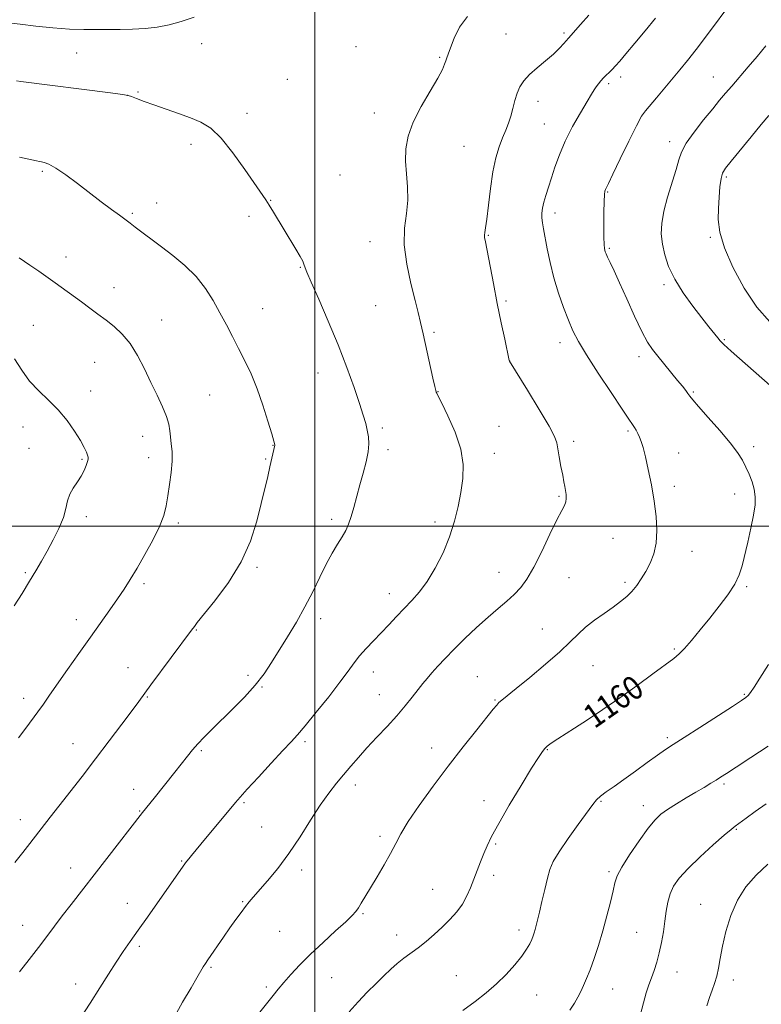
# Model space of a CAD drawing. Extents: x 2169800 to 2172700, y 287300 to 290200.
# Drawn here: x 2170901 to 2171151, y 287839 to 288171 of the extents above; entities that cross this region are included whole.
import ezdxf
from ezdxf.enums import TextEntityAlignment as Align

# ---------------------------------------------------------------- set-up
doc = ezdxf.new("R2010")
doc.units = 0
doc.header["$MEASUREMENT"] = 0
for name, color, linetype, lineweight in [('CONTOUR INDEX', 41, 'Continuous', 13), ('CONTOUR INDEX LABEL', 244, 'Continuous', 0), ('CONTOUR INTERMEDIATE', 44, 'Continuous', 0), ('GRID LINE', 7, 'Continuous', 0), ('SPOT ELEVATION DTM', 2, 'Continuous', 13)]:
    doc.layers.add(name, color=color, linetype=linetype, lineweight=lineweight)
doc.styles.add('Style-WORKING', font='WORKING.shx')

msp = doc.modelspace()

# ---------------------------------------------------------------- linework, layer by layer
at = {"layer": 'CONTOUR INDEX', "flags": 128}
for points, elevation in [([(2171011.598, 287836.24), (2171014.617, 287839.567), (2171017.726, 287842.818), (2171020.675, 287845.806), (2171023.281, 287848.389), (2171025.621, 287850.6049), (2171027.837, 287852.54), (2171030.062, 287854.291), (2171034.856, 287857.856), (2171037.5309, 287859.959), (2171040.301, 287862.281), (2171043.031, 287864.75), (2171045.588, 287867.302), (2171047.873, 287869.915), (2171049.79, 287872.577), (2171051.289, 287875.285), (2171052.5009, 287878.0579), (2171054.728, 287883.889), (2171055.871, 287886.833), (2171056.981, 287889.614), (2171058.1, 287892.248), (2171059.625, 287895.374), (2171062.045, 287899.792), (2171065.609, 287905.913), (2171069.617, 287912.61), (2171073.13, 287918.367), (2171075.442, 287922.05), (2171076.785, 287924.031), (2171077.622, 287925.062), (2171078.367, 287925.794), (2171079.236, 287926.482), (2171080.396, 287927.281), (2171082.025, 287928.347), (2171087.6129, 287931.946), (2171091.9549, 287934.76), (2171097.144, 287938.193), (2171102.849, 287942.1), (2171108.689, 287946.265), (2171114.067, 287950.204), (2171121.087, 287955.412), (2171122.93, 287956.943), (2171124.71, 287958.77), (2171127.094, 287961.514), (2171130.014, 287965.026), (2171133.215, 287968.962), (2171136.433, 287973.002), (2171139.358, 287976.909), (2171141.664, 287980.468), (2171143.153, 287983.59), (2171144.114, 287986.678), (2171145.999, 287994.66), (2171147.0911, 287999.384), (2171147.991, 288003.7309), (2171148.496, 288007.187), (2171148.573, 288009.964), (2171148.231, 288012.46), (2171147.503, 288014.989), (2171146.509, 288017.525), (2171145.395, 288019.96), (2171144.209, 288022.2801), (2171142.604, 288024.843), (2171140.136, 288028.106), (2171136.596, 288032.289), (2171132.71, 288036.69), (2171129.435, 288040.372), (2171127.472, 288042.661), (2171126.482, 288043.926), (2171125.864, 288044.796), (2171125.097, 288045.823), (2171123.975, 288047.245), (2171122.37, 288049.221), (2171115.667, 288057.346), (2171113.866, 288059.615), (2171112.205, 288062.109), (2171110.291, 288065.673), (2171107.865, 288070.819), (2171105.223, 288076.702), (2171102.802, 288082.139), (2171100.946, 288086.199), (2171099.641, 288088.9541), (2171098.7841, 288090.731), (2171098.2701, 288091.839), (2171097.9889, 288092.539), (2171097.831, 288093.075), (2171097.706, 288093.741), (2171097.604, 288095.031), (2171097.537, 288097.485), (2171097.515, 288101.362), (2171097.537, 288105.785), (2171097.6, 288109.592), (2171097.7, 288111.9151), (2171097.8391, 288113.055), (2171098.0211, 288113.605), (2171099.021, 288115.627), (2171100.5241, 288118.725), (2171103.008, 288123.909), (2171105.912, 288129.93), (2171108.487, 288135.122), (2171110.216, 288138.295), (2171111.515, 288140.17), (2171115.232, 288144.519), (2171123.131, 288153.9551), (2171125.667, 288157.066), (2171128.594, 288160.79), (2171132.113, 288165.408), (2171141.029, 288177.291)], 1160), ([(2170912.732, 288120.769), (2170910.365, 288122.088), (2170908.817, 288122.678), (2170907.858, 288122.882), (2170907.179, 288123.009), (2170906.148, 288123.234), (2170900.48, 288124.495)], 1170), ([(2170898.912, 287886.594), (2170901.532, 287889.919), (2170903.891, 287892.939), (2170910.752, 287901.827), (2170913.701, 287905.62), (2170921.552, 287915.646), (2170926.104, 287921.523), (2170930.7389, 287927.598), (2170935.006, 287933.257), (2170938.403, 287937.809), (2170940.669, 287940.879), (2170944.795, 287946.5), (2170958.511, 287964.932), (2170959.428, 287966.23), (2170960.397, 287967.49), (2170966.349, 287974.893), (2170970.911, 287981.08), (2170975.1829, 287988.017), (2170978.325, 287995.027), (2170980.467, 288001.694), (2170981.981, 288007.67), (2170984.155, 288016.77), (2170984.926, 288020.051), (2170986.597, 288027.327), (2170986.593, 288027.409), (2170986.57, 288027.511), (2170985.501, 288031.195), (2170984.247, 288035.436), (2170982.556, 288040.818), (2170980.6039, 288046.39), (2170978.545, 288051.392), (2170976.445, 288055.8501), (2170974.349, 288059.984), (2170972.285, 288063.99), (2170970.2091, 288067.968), (2170968.064, 288071.995), (2170965.766, 288076.111), (2170963.137, 288080.225), (2170959.978, 288084.208), (2170956.2029, 288087.937), (2170952.176, 288091.308), (2170948.379, 288094.223), (2170939.454, 288100.92), (2170937.751, 288102.226), (2170934.1521, 288104.889), (2170931.47, 288106.894), (2170928.029, 288109.483), (2170919.968, 288115.597), (2170916.038, 288118.507), (2170912.732, 288120.769)], 1170)]:
    msp.add_lwpolyline(points, dxfattribs=dict(at, elevation=elevation))
at = {"layer": 'CONTOUR INTERMEDIATE', "flags": 128}
for points, elevation in [([(2170959.404, 288171.737), (2170955.023, 288170.257), (2170950.892, 288169.148), (2170946.869, 288168.383), (2170942.809, 288167.914), (2170938.617, 288167.6829), (2170934.388, 288167.5999), (2170930.26, 288167.563), (2170926.281, 288167.507), (2170922.12, 288167.512), (2170917.349, 288167.693), (2170911.748, 288168.123), (2170905.914, 288168.706), (2170900.648, 288169.306), (2170896.5881, 288169.805)], 1166), ([(2170920.6599, 287833.661), (2170924.282, 287839.149), (2170927.552, 287844.284), (2170930.4551, 287848.925), (2170933.048, 287853.01), (2170935.424, 287856.566), (2170937.814, 287859.983), (2170940.484, 287863.741), (2170943.5859, 287868.137), (2170956.48, 287886.4289), (2170956.92, 287887.008), (2170957.553, 287887.814), (2170958.481, 287888.966), (2170961.565, 287892.716), (2170973.308, 287906.799), (2170974.873, 287908.612), (2170977.252, 287911.266), (2170980.999, 287915.381), (2170985.365, 287920.14), (2170989.28, 287924.369), (2170992.01, 287927.286), (2170994.192, 287929.68), (2170996.804, 287932.734), (2171000.508, 287937.25), (2171004.715, 287942.508), (2171008.521, 287947.409), (2171011.268, 287951.125), (2171013.288, 287953.915), (2171015.158, 287956.312), (2171017.337, 287958.7569), (2171019.798, 287961.329), (2171022.3951, 287964.018), (2171025.004, 287966.798), (2171027.597, 287969.592), (2171030.1691, 287972.308), (2171032.724, 287974.941), (2171035.302, 287977.827), (2171037.952, 287981.389), (2171040.672, 287985.904), (2171043.266, 287991.073), (2171045.488, 287996.45), (2171047.16, 288001.665), (2171048.372, 288006.656), (2171049.281, 288011.436), (2171049.955, 288016.067), (2171050.09, 288020.817), (2171049.292, 288026.001), (2171047.37, 288031.721), (2171044.938, 288037.213), (2171042.813, 288041.499), (2171041.611, 288043.893), (2171041.138, 288044.891), (2171041, 288045.283), (2171040.85, 288045.831), (2171040.515, 288047.186), (2171039.873, 288049.974), (2171036.564, 288064.881), (2171035.704, 288068.677), (2171034.895, 288072.048), (2171033.852, 288076.164), (2171032.428, 288081.837), (2171031.0311, 288088.426), (2171030.208, 288094.932), (2171030.31, 288100.5779), (2171030.915, 288105.494), (2171031.407, 288110.036), (2171031.337, 288114.492), (2171030.936, 288118.877), (2171030.601, 288123.1399), (2171030.703, 288127.289), (2171031.498, 288131.568), (2171033.213, 288136.281), (2171035.9061, 288141.551), (2171038.947, 288146.769), (2171041.537, 288151.144), (2171043.0831, 288154.098), (2171043.8139, 288155.897), (2171044.167, 288157.02), (2171044.523, 288157.953), (2171045.041, 288159.213), (2171045.826, 288161.326), (2171047.008, 288164.59), (2171048.826, 288168.399), (2171051.544, 288171.921)], 1166), ([(2170952.1579, 287833.54), (2170955.458, 287839.421), (2170958.31, 287844.2711), (2170960.3, 287847.684), (2170962.426, 287851.397), (2170963.138, 287852.548), (2170963.981, 287853.807), (2170969.212, 287861.4), (2170971.429, 287864.58), (2170973.43, 287867.397), (2170975.16, 287869.77), (2170976.616, 287871.703), (2170977.866, 287873.28), (2170979.261, 287874.933), (2170984.055, 287880.413), (2170987.528, 287884.61), (2170991.299, 287889.619), (2170995.054, 287895.2149), (2170998.626, 287900.861), (2171001.884, 287905.943), (2171004.742, 287910.012), (2171007.304, 287913.299), (2171009.719, 287916.2001), (2171012.138, 287919.065), (2171014.7201, 287922.054), (2171017.623, 287925.281), (2171020.927, 287928.805), (2171024.385, 287932.471), (2171027.671, 287936.069), (2171030.518, 287939.411), (2171032.902, 287942.383), (2171034.861, 287944.894), (2171036.4681, 287946.918), (2171037.943, 287948.701), (2171039.542, 287950.559), (2171041.495, 287952.762), (2171043.938, 287955.407), (2171046.9809, 287958.543), (2171050.647, 287962.149), (2171054.61, 287965.896), (2171058.457, 287969.38), (2171061.854, 287972.304), (2171064.778, 287974.781), (2171067.2861, 287977.032), (2171069.47, 287979.332), (2171071.579, 287982.19), (2171073.899, 287986.169), (2171076.593, 287991.527), (2171079.339, 287997.296), (2171081.693, 288002.198), (2171083.314, 288005.299), (2171084.269, 288007.038), (2171084.726, 288008.194), (2171084.845, 288009.403), (2171084.748, 288010.724), (2171084.547, 288012.0699), (2171084.323, 288013.421), (2171084.038, 288015.035), (2171083.622, 288017.235), (2171083.045, 288020.18), (2171082.434, 288023.366), (2171081.954, 288026.124), (2171081.626, 288028.105), (2171080.893, 288030.235), (2171079.053, 288033.762), (2171075.72, 288039.418), (2171071.771, 288045.885), (2171065.66, 288055.718), (2171065.619, 288055.869), (2171064.079, 288063.063), (2171062.904, 288068.6649), (2171061.578, 288075.167), (2171060.247, 288081.934), (2171057.554, 288095.932), (2171057.302, 288097.394), (2171057.272, 288098.181), (2171057.39, 288099.042), (2171057.641, 288100.637), (2171058.026, 288103.6), (2171058.549, 288108.291), (2171059.228, 288113.949), (2171060.083, 288119.536), (2171061.116, 288124.22), (2171062.2479, 288127.997), (2171063.381, 288131.066), (2171064.428, 288133.639), (2171065.363, 288135.975), (2171066.169, 288138.341), (2171066.852, 288140.922), (2171067.5029, 288143.576), (2171068.2311, 288146.074), (2171069.162, 288148.263), (2171070.482, 288150.289), (2171072.392, 288152.37), (2171074.977, 288154.656), (2171077.853, 288157.02), (2171080.519, 288159.265), (2171082.574, 288161.217), (2171084.019, 288162.786), (2171085.552, 288164.614), (2171089.675, 288169.228), (2171092.454, 288172.386)], 1164), ([(2170976.4251, 287829.823), (2170986.005, 287841.764), (2170987.715, 287843.867), (2170989.616, 287846.125), (2170991.993, 287848.8301), (2170994.959, 287852.019), (2170998.585, 287855.664), (2171002.806, 287859.647), (2171007.014, 287863.49), (2171010.467, 287866.625), (2171012.638, 287868.6749), (2171013.8741, 287870.025), (2171014.737, 287871.252), (2171015.718, 287872.858), (2171018.772, 287878.0231), (2171021.014, 287881.759), (2171023.427, 287885.831), (2171025.6, 287889.675), (2171027.308, 287892.957), (2171029.057, 287896.251), (2171031.537, 287900.36), (2171035.245, 287905.846), (2171039.893, 287912.313), (2171045, 287919.122), (2171050.079, 287925.653), (2171054.6211, 287931.354), (2171060.2241, 287938.317), (2171061.367, 287939.703), (2171062.138, 287940.504), (2171063.123, 287941.352), (2171067.915, 287945.234), (2171072.517, 287949.022), (2171077.803, 287953.468), (2171082.622, 287957.686), (2171086.141, 287961.003), (2171088.799, 287963.617), (2171091.354, 287965.94), (2171094.369, 287968.293), (2171097.612, 287970.612), (2171100.655, 287972.741), (2171103.17, 287974.581), (2171105.224, 287976.276), (2171106.982, 287978.028), (2171108.591, 287980.006), (2171110.118, 287982.2451), (2171111.608, 287984.744), (2171113.066, 287987.524), (2171114.3189, 287990.684), (2171115.151, 287994.342), (2171115.401, 287998.583), (2171115.132, 288003.341), (2171114.461, 288008.519), (2171113.517, 288013.937), (2171112.467, 288019.098), (2171111.489, 288023.429), (2171110.716, 288026.516), (2171110.103, 288028.601), (2171109.5591, 288030.0889), (2171109.011, 288031.324), (2171108.447, 288032.398), (2171107.873, 288033.342), (2171107.202, 288034.33), (2171105.979, 288036.095), (2171103.657, 288039.513), (2171099.951, 288045.066), (2171095.625, 288051.653), (2171091.7059, 288057.777), (2171088.955, 288062.355), (2171087.081, 288065.941), (2171085.529, 288069.501), (2171083.867, 288073.783), (2171082.163, 288078.67), (2171080.61, 288083.827), (2171079.361, 288088.915), (2171078.404, 288093.576), (2171077.158, 288100.299), (2171076.809, 288102.371), (2171076.63, 288104.037), (2171076.62, 288105.63), (2171076.808, 288107.329), (2171077.228, 288109.277), (2171077.901, 288111.594), (2171078.788, 288114.331), (2171079.833, 288117.517), (2171081.02, 288121.177), (2171082.498, 288125.303), (2171084.453, 288129.88), (2171086.955, 288134.787), (2171089.594, 288139.475), (2171091.846, 288143.29), (2171093.329, 288145.773), (2171094.239, 288147.258), (2171094.919, 288148.275), (2171095.65, 288149.258), (2171096.47, 288150.26), (2171097.353, 288151.2379), (2171098.28, 288152.168), (2171099.2499, 288153.096), (2171100.263, 288154.088), (2171101.373, 288155.257), (2171102.837, 288156.906), (2171104.965, 288159.388), (2171107.935, 288162.9071), (2171111.402, 288167.079), (2171114.888, 288171.374)], 1162), ([(2171153.569, 288047.432), (2171140.44, 288059.057), (2171138.001, 288061.266), (2171136.766, 288062.494), (2171135.902, 288063.5251), (2171132.938, 288067.2569), (2171130.53, 288070.326), (2171127.491, 288074.273), (2171124.2641, 288078.75), (2171121.403, 288083.314), (2171119.338, 288087.6), (2171118.008, 288091.555), (2171117.233, 288095.201), (2171116.878, 288098.628), (2171117, 288102.174), (2171117.703, 288106.244), (2171119.001, 288111.045), (2171121.8921, 288120.343), (2171122.784, 288123.5681), (2171123.691, 288126.235), (2171125.262, 288129.172), (2171127.918, 288132.945), (2171131.145, 288137.077), (2171134.2, 288140.829), (2171136.5489, 288143.686), (2171138.508, 288146.034), (2171140.602, 288148.481), (2171146.206, 288154.922), (2171149.254, 288158.505), (2171152.125, 288162.042)], 1158), ([(2170900.432, 287849.654), (2170903.715, 287853.864), (2170906.869, 287857.93), (2170909.654, 287861.603), (2170912.236, 287865.06), (2170914.888, 287868.587), (2170917.856, 287872.457), (2170941.936, 287903.459), (2170945.851, 287908.321), (2170952.831, 287917.0969), (2170957.06, 287922.454), (2170958.757, 287924.534), (2170960.558, 287926.588), (2170962.734, 287928.886), (2170965.398, 287931.565), (2170972.4, 287938.397), (2170976.334, 287942.3761), (2170979.952, 287946.385), (2170982.921, 287950.238), (2170985.485, 287954.0961), (2170990.851, 287962.757), (2170993.818, 287967.661), (2170996.709, 287972.769), (2170999.345, 287977.912), (2171001.73, 287982.83), (2171003.914, 287987.24), (2171005.926, 287990.93), (2171007.723, 287993.962), (2171009.24, 287996.465), (2171010.446, 287998.612), (2171011.434, 288000.743), (2171012.327, 288003.237), (2171013.234, 288006.375), (2171015.233, 288013.948), (2171016.335, 288017.917), (2171017.335, 288021.698), (2171018.029, 288025.059), (2171018.266, 288027.846), (2171018.127, 288030.207), (2171017.746, 288032.369), (2171017.208, 288034.61), (2171016.391, 288037.427), (2171015.127, 288041.368), (2171013.28, 288046.827), (2171010.862, 288053.565), (2171007.921, 288061.184), (2171004.592, 288069.177), (2171001.366, 288076.583), (2170998.82, 288082.328), (2170997.367, 288085.673), (2170996.752, 288087.207), (2170996.379, 288088.429), (2170995.9701, 288089.365), (2170995.097, 288090.99), (2170993.615, 288093.507), (2170989.698, 288099.964), (2170986.097, 288105.955), (2170984.675, 288108.266), (2170983.48, 288110.093), (2170976.4759, 288120.309), (2170972.446, 288125.932), (2170968.432, 288130.912), (2170964.926, 288134.241), (2170961.647, 288136.285), (2170958.1249, 288137.752), (2170954.0479, 288139.217), (2170945.751, 288142.097), (2170942.451, 288143.3), (2170939.941, 288144.256), (2170938.222, 288144.924), (2170937.048, 288145.31), (2170935.173, 288145.634), (2170931.101, 288146.164), (2170900.855, 288150.051), (2170899.457, 288150.2)], 1168), ([(2171153.491, 288068.929), (2171149.135, 288073.895), (2171144.83, 288080.315), (2171141.016, 288087.352), (2171138.1739, 288093.91), (2171136.63, 288099.169), (2171136.094, 288103.422), (2171136.123, 288107.235), (2171136.341, 288111.012), (2171136.654, 288114.498), (2171137.035, 288117.271), (2171137.538, 288119.135), (2171138.525, 288120.8001), (2171140.441, 288123.198), (2171147.163, 288131.364), (2171150.566, 288135.462), (2171153.162, 288138.552)], 1156), ([(2170900.117, 287928.585), (2170902.542, 287931.938), (2170906.616, 287937.4049), (2170908.501, 287940.009), (2170910.6131, 287943.002), (2170916.665, 287951.665), (2170920.501, 287957.1319), (2170924.352, 287962.581), (2170930.938, 287971.811), (2170933.559, 287975.551), (2170935.76, 287978.834), (2170937.821, 287982.097), (2170940.084, 287985.855), (2170942.749, 287990.428), (2170945.453, 287995.332), (2170947.694, 287999.886), (2170949.112, 288003.617), (2170949.924, 288006.881), (2170950.489, 288010.243), (2170951.078, 288014.097), (2170951.611, 288018.158), (2170951.918, 288021.968), (2170951.888, 288025.175), (2170951.6411, 288027.839), (2170951.355, 288030.123), (2170951.133, 288032.218), (2170950.7819, 288034.413), (2170950.03, 288037.027), (2170948.688, 288040.301), (2170946.873, 288044.17), (2170944.781, 288048.497), (2170942.571, 288053.096), (2170940.246, 288057.602), (2170937.769, 288061.604), (2170935.127, 288064.804), (2170932.385, 288067.36), (2170929.63, 288069.545), (2170926.919, 288071.597), (2170924.193, 288073.618), (2170921.363, 288075.677), (2170912.432, 288082.066), (2170906.9481, 288086.01), (2170903.922, 288088.125), (2170900.387, 288090.506)], 1172), ([(2170898.7, 287973.1271), (2170901.356, 287977.364), (2170903.862, 287981.428), (2170905.991, 287984.959), (2170907.884, 287988.213), (2170909.777, 287991.5959), (2170911.809, 287995.381), (2170913.744, 287999.295), (2170915.251, 288002.929), (2170916.128, 288005.976), (2170916.694, 288008.529), (2170917.397, 288010.783), (2170918.555, 288012.903), (2170919.968, 288014.941), (2170921.307, 288016.916), (2170922.307, 288018.82), (2170922.972, 288020.515), (2170923.371, 288021.8331), (2170923.5619, 288022.685), (2170923.565, 288023.294), (2170923.391, 288023.964), (2170923.016, 288024.98), (2170922.283, 288026.554), (2170921.002, 288028.881), (2170919.04, 288032.044), (2170916.489, 288035.674), (2170913.5, 288039.293), (2170910.239, 288042.557), (2170906.946, 288045.664), (2170903.877, 288048.949), (2170901.203, 288052.628), (2170898.749, 288056.438)], 1174), ([(2171049.908, 287836.648), (2171054.108, 287839.708), (2171057.87, 287842.612), (2171061.342, 287845.612), (2171064.612, 287848.859), (2171067.522, 287852.115), (2171069.858, 287855.042), (2171071.472, 287857.385), (2171072.505, 287859.203), (2171073.167, 287860.6331), (2171073.643, 287861.815), (2171074.018, 287862.889), (2171074.35, 287863.997), (2171074.701, 287865.311), (2171075.147, 287867.132), (2171075.769, 287869.791), (2171076.608, 287873.439), (2171077.557, 287877.512), (2171078.47, 287881.264), (2171079.31, 287884.21), (2171080.46, 287886.92), (2171082.413, 287890.223), (2171085.431, 287894.636), (2171088.868, 287899.419), (2171093.764, 287906.162), (2171095.037, 287907.752), (2171096.356, 287908.969), (2171098.29, 287910.4), (2171100.935, 287912.233), (2171104.267, 287914.561), (2171108.17, 287917.377), (2171112.152, 287920.29), (2171115.627, 287922.812), (2171118.285, 287924.659), (2171120.914, 287926.378), (2171124.5799, 287928.7179), (2171129.92, 287932.144), (2171140.9, 287939.221), (2171143.929, 287941.188), (2171145.398, 287942.223), (2171146.147, 287942.945), (2171146.929, 287943.948), (2171148.147, 287945.739), (2171150.112, 287948.806), (2171152.9751, 287953.387)], 1158), ([(2171086.031, 287836.759), (2171087.6, 287839.095), (2171088.763, 287841.168), (2171089.724, 287843.116), (2171090.663, 287845.105), (2171091.679, 287847.416), (2171092.845, 287850.361), (2171094.208, 287854.155), (2171095.687, 287858.631), (2171097.174, 287863.529), (2171098.559, 287868.545), (2171099.744, 287873.216), (2171100.631, 287877.035), (2171101.236, 287879.744), (2171102.019, 287882.079), (2171103.553, 287885.022), (2171106.191, 287889.215), (2171109.401, 287893.934), (2171112.432, 287898.113), (2171114.757, 287900.975), (2171116.749, 287902.889), (2171119.007, 287904.517), (2171121.95, 287906.3701), (2171125.282, 287908.367), (2171128.53, 287910.2839), (2171131.304, 287911.935), (2171133.566, 287913.3), (2171135.36, 287914.4), (2171136.869, 287915.344), (2171138.82, 287916.595), (2171142.076, 287918.701), (2171147.117, 287921.984), (2171152.902, 287925.849)], 1156), ([(2171109.796, 287834.97), (2171110.829, 287839.2651), (2171111.791, 287842.633), (2171112.6939, 287845.289), (2171113.58, 287847.68), (2171114.478, 287850.191), (2171115.3629, 287852.965), (2171116.195, 287856.081), (2171116.94, 287859.566), (2171117.583, 287863.232), (2171118.116, 287866.8331), (2171118.56, 287870.172), (2171119.065, 287873.225), (2171119.815, 287876.012), (2171121.011, 287878.613), (2171122.941, 287881.348), (2171125.909, 287884.595), (2171130, 287888.5331), (2171134.4099, 287892.539), (2171138.111, 287895.791), (2171140.395, 287897.729), (2171141.831, 287898.855), (2171145.538, 287901.5809), (2171148.571, 287903.7841), (2171152.278, 287906.385)], 1154), ([(2171132.234, 287838.281), (2171133.114, 287841.039), (2171134.005, 287843.468), (2171134.865, 287845.777), (2171135.605, 287848.188), (2171136.186, 287850.927), (2171136.76, 287854.225), (2171137.527, 287858.315), (2171138.67, 287863.291), (2171140.307, 287868.676), (2171142.534, 287873.853), (2171145.417, 287878.354), (2171148.875, 287882.315), (2171152.794, 287886.021)], 1152)]:
    msp.add_lwpolyline(points, dxfattribs=dict(at, elevation=elevation))
at = {"layer": 'GRID LINE', "flags": 128}
for points in [[(2171000, 290000), (2171000, 287500)], [(2170000, 288000), (2172500, 288000)]]:
    msp.add_lwpolyline(points, dxfattribs=at)
at = {"layer": 'SPOT ELEVATION DTM'}
for p in [(2171064.45, 288166, 1165.01), (2171084.1, 288166.35, 1164.25), (2170961.93, 288162.76, 1166.75), (2171013.98, 288161.82, 1166.84), (2170919.75, 288159.61, 1166.72), (2171042.17, 288158.17, 1166.16), (2170990.77, 288150.72, 1167.48), (2171099.11, 288149.27, 1161.69), (2171103.2, 288151.57, 1161.58), (2171134.41, 288151.56, 1158.83), (2170936.77, 288145.34, 1168.01), (2170940.43, 288146.49, 1167.87), (2171075.35, 288143.34, 1163.38), (2170977.14, 288139.28, 1167.54), (2171020.06, 288139.44, 1166.54), (2171077.44, 288135.71, 1162.83), (2170958.26, 288128.88, 1168.43), (2171119.73, 288129.75, 1158.52), (2171050.33, 288128.14, 1165.11), (2170908.2, 288119.72, 1170.23), (2171008.56, 288118.45, 1166.93), (2171138.75, 288117.86, 1155.74), (2171098.75, 288112.74, 1159.89), (2170946.72, 288109.08, 1169.33), (2170985.16, 288109.99, 1167.94), (2170938.55, 288105.6, 1169.8), (2171081, 288105.63, 1161.51), (2170977.8, 288104.49, 1168.39), (2171018.68, 288096.05, 1166.69), (2171058.5, 288098.11, 1163.9), (2171133.46, 288097.47, 1156.23), (2171099.32, 288093.72, 1159.83), (2170916.1, 288090.86, 1171.37), (2170995.21, 288087.3, 1168.08), (2170932.28, 288080.52, 1171.31), (2171117.75, 288081.54, 1158.3), (2171064.5, 288075.98, 1163.76), (2170982.42, 288073.44, 1169.13), (2171020.6, 288074.43, 1166.9), (2170948.4, 288069.52, 1171.22), (2170905.17, 288067.76, 1173.07), (2171040.18, 288065.37, 1165.76), (2171138.12, 288062.95, 1157.86), (2171082.66, 288061.95, 1162.52), (2171065.77, 288055.77, 1163.99), (2171109.32, 288057.17, 1160.51), (2170925.84, 288055.26, 1172.92), (2171001.13, 288051.69, 1168.69), (2170924.47, 288045.68, 1173.4), (2170964.54, 288044.24, 1171.04), (2171041.63, 288045.36, 1165.95), (2171127.67, 288045.32, 1159.84), (2170901.64, 288033.44, 1174.7), (2171022.76, 288033.09, 1167.69), (2171062.15, 288033.74, 1165.4), (2170942.03, 288030.38, 1172.64), (2171105.59, 288032.12, 1162.25), (2170903.62, 288026.28, 1174.78), (2170985.97, 288027.33, 1170.04), (2171024.75, 288025.8, 1167.63), (2171087.37, 288028.67, 1163.6), (2171148.01, 288026.9, 1159.64), (2170921.48, 288022.6, 1174.16), (2170944.03, 288023.12, 1172.51), (2170983.44, 288022.69, 1170.14), (2171060.56, 288024.55, 1165.43), (2171122.71, 288024.66, 1161.18), (2171121.28, 288013.43, 1161.54), (2171082.37, 288010.11, 1164.18), (2171141.6, 288010.89, 1160.51), (2170922.97, 288003.27, 1173.61), (2170954.02, 288001.09, 1171.7), (2171005.67, 288002.29, 1168.36), (2171040.57, 288001.39, 1166.46), (2171100.57, 287995.97, 1163.03), (2171127.27, 287991.58, 1161.26), (2170980.52, 287986.16, 1169.76), (2170902.48, 287984.39, 1174.2), (2171062.17, 287984.45, 1164.76), (2171085.73, 287982.71, 1163.13), (2170942.41, 287980.69, 1171.69), (2171104.6, 287981.13, 1162.33), (2171145.71, 287979.6, 1159.79), (2171025.18, 287977.31, 1166.64), (2170919.59, 287968.53, 1172.56), (2171001.98, 287968.78, 1167.49), (2170960.07, 287965.03, 1169.91), (2171076.76, 287965.35, 1162.8), (2171121.23, 287958.59, 1160.2), (2171093.86, 287953, 1161.15), (2170937.06, 287952.32, 1170.74), (2170977.52, 287949.68, 1168.35), (2171019.73, 287950.83, 1165.38), (2171054.87, 287949.27, 1162.86), (2170982.28, 287945.83, 1167.89), (2171021.81, 287943.24, 1164.8), (2171100.59, 287943.17, 1160.2), (2171144.9, 287943.29, 1158.14), (2170901.82, 287941.98, 1172.51), (2170943.52, 287942.43, 1169.89), (2171060.77, 287941.37, 1162.13), (2170918.46, 287926.71, 1170.79), (2170996.73, 287927.37, 1165.69), (2171118.88, 287928.74, 1158.35), (2170961.76, 287924.36, 1167.79), (2171039.41, 287925.25, 1162.67), (2171078.48, 287924.61, 1159.9), (2171013.71, 287912.74, 1163.48), (2171138.03, 287913.1, 1155.72), (2170939.01, 287911.25, 1168.61), (2170976.16, 287906.77, 1165.8), (2171057.04, 287907.43, 1160.57), (2171096.58, 287907.23, 1157.85), (2170941.03, 287903.92, 1168.09), (2171110.81, 287905.7, 1156.6), (2170900.73, 287901.05, 1170.62), (2170982.17, 287898.53, 1164.95), (2171142.21, 287897.78, 1153.87), (2171022.06, 287895.41, 1162.38), (2171061, 287892.88, 1159.8), (2170955.11, 287887.09, 1166.12), (2170917.69, 287884.71, 1168.68), (2170995.64, 287884.03, 1163.56), (2171099.19, 287883.48, 1156.27), (2171060.3, 287882.31, 1159.56), (2171039.76, 287877.57, 1160.89), (2170975.76, 287873.39, 1164.11), (2170936.84, 287872.76, 1166.69), (2171130.18, 287872.47, 1152.75), (2171016.26, 287869.28, 1161.85), (2170901.52, 287865.36, 1168.75), (2170988.14, 287863.4, 1163.04), (2171068.92, 287863.84, 1158.47), (2171108.6, 287863.07, 1155.02), (2171027.65, 287862.1, 1160.58), (2170940.81, 287858.35, 1165.72), (2170965.04, 287851.18, 1163.81), (2171122.17, 287849.69, 1153.23), (2171005.67, 287847.69, 1161.09), (2171047.75, 287848.37, 1158.88), (2171141.17, 287846.94, 1151.53), (2170919.45, 287845.59, 1166.53), (2170983.66, 287844.64, 1162.28), (2171100.43, 287843.94, 1155.17), (2171074.89, 287841.93, 1157.15)]:
    msp.add_point(p, dxfattribs=at)

# ---------------------------------------------------------------- texts
at = {"layer": 'CONTOUR INDEX LABEL', "style": 'Style-WORKING', "width": 0.875}
msp.add_text('1160', height=8, rotation=35.100002, dxfattribs=at).set_placement((2171092.029, 287934.809, 1160), align=Align.MIDDLE_LEFT)

doc.saveas('drawing.dxf')
